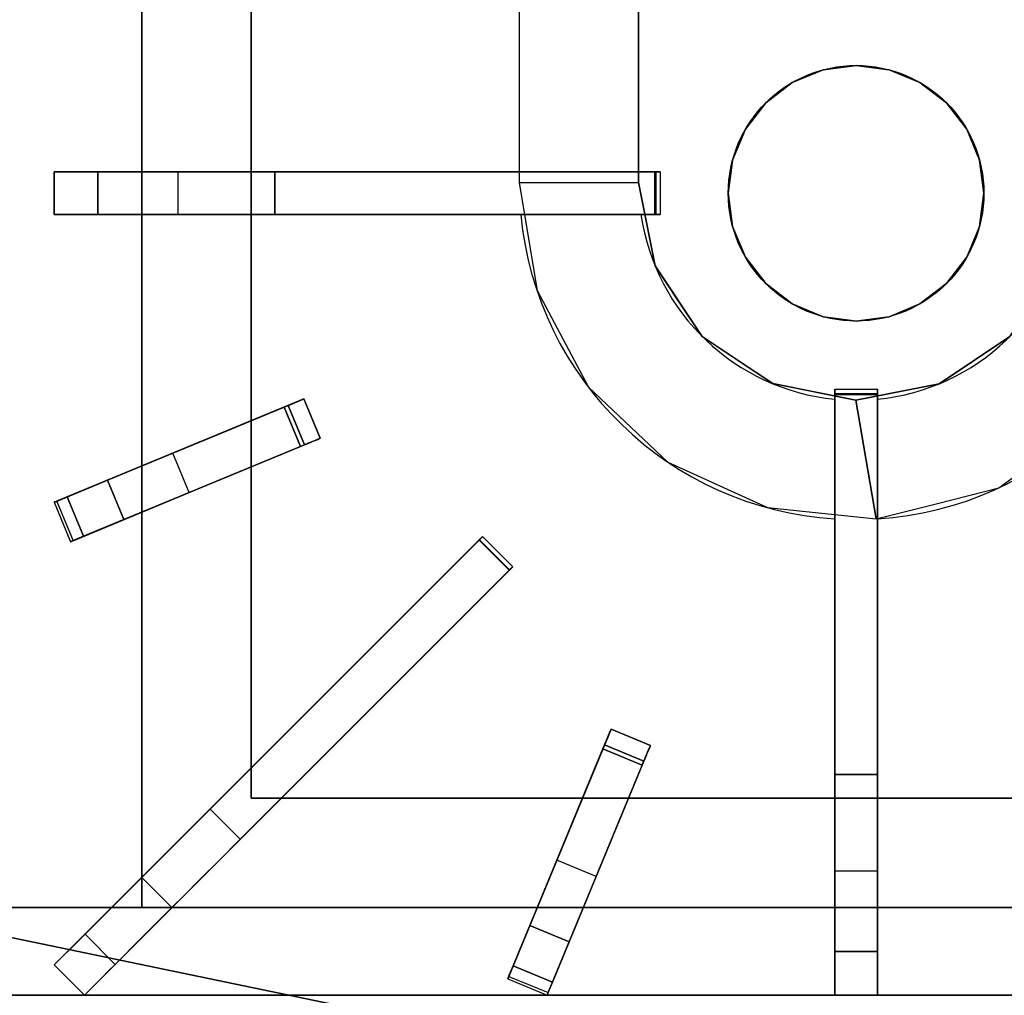
# Model space of a CAD drawing. Units: millimetres. Extents: x -17 to 1223, y -1306 to 1.
# Drawn here: x 804 to 1035, y -854 to -625 of the extents above; entities that cross this region are included whole.
import ezdxf

# ---------------------------------------------------------------- set-up
doc = ezdxf.new("R2010")
doc.units = ezdxf.units.MM
for name, color, linetype in [('IQ_200_3D', 1, 'Continuous'), ('IQ_204_2D', 7, 'Continuous'), ('IQ_204_3D', 7, 'Continuous'), ('IQ_BRONZE_3D', 40, 'Continuous')]:
    doc.layers.add(name, color=color, linetype=linetype)

msp = doc.modelspace()

# ---------------------------------------------------------------- linework, layer by layer
at = {"layer": 'IQ_200_3D'}
for points in [[(1200, -854, 198), (0, -854, 198), (0, -72, 198), (1200, -72, 198)], [(1200, -854, 660.66), (0, -854, 660.66), (0, -854, 198), (1200, -854, 198)]]:
    msp.add_3dface(points, dxfattribs=at)
at = {"layer": 'IQ_200_3D', "invisible_edges": 4}
msp.add_3dface([(0, -854, 660.66), (1200, -854, 660.66), (1200, -854.09, 661.42), (0, -854.09, 661.42)], dxfattribs=at)
at = {"layer": 'IQ_204_2D'}
for p, q in [((920.93, -492.85), (920.93, -660.79)), ((948.93, -660.79), (948.93, -537.35)), ((832.34, -660.79), (832.34, -601.75)), ((858, -612.38), (858, -660.79)), ((811.79, -670.79), (811.79, -660.79)), ((811.79, -660.79), (953.99, -660.79)), ((953.99, -660.79), (953.99, -670.79)), ((953.99, -670.79), (811.79, -670.79)), ((832.34, -729.82), (832.34, -670.79)), ((858, -670.79), (858, -719.19)), ((995, -854), (995, -711.8)), ((995, -711.8), (1005, -711.8)), ((1005, -711.8), (1005, -854)), ((870.37, -714.07), (811.79, -738.33)), ((874.2, -723.31), (870.37, -714.07)), ((815.62, -747.57), (874.2, -723.31)), ((858, -730.02), (858, -800.72)), ((811.79, -738.33), (815.62, -747.57)), ((832.34, -826.38), (832.34, -740.65)), ((912.34, -746.38), (811.79, -846.93)), ((919.41, -753.45), (912.34, -746.38)), ((818.86, -854), (919.41, -753.45)), ((942.49, -791.56), (918.22, -850.17)), ((951.73, -795.39), (942.49, -791.56)), ((927.45, -853.99), (951.73, -795.39)), ((865.06, -807.8), (935.76, -807.8)), ((946.59, -807.8), (995, -807.8)), ((1005, -807.8), (1053.41, -807.8)), ((925.14, -833.45), (839.41, -833.45)), ((995, -833.45), (935.96, -833.45)), ((1064.03, -833.45), (1005, -833.45)), ((811.79, -846.93), (818.86, -854)), ((918.22, -850.17), (927.45, -853.99)), ((1005, -854), (995, -854))]:
    msp.add_line(p, q, dxfattribs=at)
msp.add_circle((1000, -665.78), 30, dxfattribs=at)
for centre, radius, start, end in [((1000, -663.31), 79.07, 185.446, 266.3667), ((1000, -663.3), 51.07, 188.4491, 264.3541), ((1000, -663.32), 79.06, 273.626, 354.5555), ((1000, -663.3), 51.07, 275.6457, 351.5505)]:
    msp.add_arc(centre, radius, start, end, dxfattribs=at)
at = {"layer": 'IQ_204_3D'}
for points in [[(832.34, -477.58, 900), (832.34, -477.58, 880), (832.34, -833.45, 880), (832.34, -833.45, 900)], [(858, -807.8, 900), (858, -807.8, 880), (858, -492.85, 880), (858, -492.85, 900)], [(858, -492.85, 882), (858, -492.85, 880), (858, -807.8, 880), (858, -807.8, 882)], [(858, -492.85, 882), (858, -807.8, 882), (1142, -807.8, 882), (1142, -492.85, 882)], [(948.93, -663.25, 895), (948.93, -492.85, 895), (920.93, -492.85, 882), (920.93, -663.31, 882)], [(811.79, -670.79, 918.84), (811.79, -660.79, 918.84), (811.79, -660.79, 895), (811.79, -670.79, 895)], [(822, -660.79, 923.57), (822, -670.79, 923.57), (952.79, -670.79, 923.57), (952.79, -660.79, 923.57)], [(863.54, -670.79, 910.89), (863.54, -660.79, 910.89), (952.96, -660.79, 921.19), (952.96, -670.79, 921.19)], [(1005, -802.25, 910.89), (995, -802.25, 910.89), (995, -712.83, 921.19), (1005, -712.83, 921.19)], [(995, -843.79, 923.57), (1005, -843.79, 923.57), (1005, -712.99, 923.57), (995, -712.99, 923.57)], [(828.11, -742.4, 923.57), (870.51, -724.84, 923.57), (866.68, -715.6, 923.57), (824.29, -733.16, 923.57)], [(819.01, -839.71, 923.57), (826.08, -846.78, 923.57), (918.56, -754.29, 923.57), (911.49, -747.22, 923.57)], [(932.63, -841.5, 923.57), (950.19, -799.1, 923.57), (940.95, -795.28, 923.57), (923.39, -837.67, 923.57)], [(1142, -807.8, 900), (1142, -807.8, 880), (858, -807.8, 880), (858, -807.8, 900)], [(858, -807.8, 882), (858, -807.8, 880), (1142, -807.8, 880), (1142, -807.8, 882)], [(832.34, -833.45, 900), (832.34, -833.45, 880), (1167.66, -833.45, 880), (1167.66, -833.45, 900)], [(928.72, -850.94, 918.81), (932.63, -841.5, 923.57), (923.39, -837.67, 923.57), (919.48, -847.11, 918.81)], [(818.86, -854, 918.84), (811.79, -846.93, 918.84), (811.79, -846.93, 895), (818.86, -854, 895)], [(1005, -854, 918.84), (995, -854, 918.84), (995, -854, 895), (1005, -854, 895)]]:
    msp.add_3dface(points, dxfattribs=at)
for points, invisible_edges in [([(858, -807.8, 900), (858, -492.85, 900), (832.34, -477.58, 900), (832.34, -833.45, 900)], 10), ([(1051.07, -492.85, 895), (948.93, -492.85, 895), (948.93, -663.25, 895), (1051.07, -663.3, 895)], 4), ([(811.79, -670.79, 918.84), (814.67, -670.79, 919.16), (814.67, -660.79, 919.16), (811.79, -660.79, 918.84)], 2), ([(840.85, -660.79, 895), (811.79, -660.79, 895), (817.42, -660.79, 920.08), (819.9, -660.79, 921.58)], 10), ([(817.42, -660.79, 920.08), (811.79, -660.79, 895), (814.67, -660.79, 919.16)], 3), ([(811.79, -660.79, 895), (811.79, -660.79, 918.84), (814.67, -660.79, 919.16)], 12), ([(817.42, -660.79, 920.08), (814.67, -660.79, 919.16), (814.67, -670.79, 919.16), (817.42, -670.79, 920.08)], 10), ([(817.42, -670.79, 920.08), (819.9, -670.79, 921.58), (819.9, -660.79, 921.58), (817.42, -660.79, 920.08)], 10), ([(819.9, -670.79, 921.58), (822, -670.79, 923.57), (822, -660.79, 923.57), (819.9, -660.79, 921.58)], 8), ([(844.8, -660.79, 901.04), (840.85, -660.79, 895), (819.9, -660.79, 921.58), (822, -660.79, 923.57)], 10), ([(822, -660.79, 923.57), (856.52, -660.79, 909.25), (850.13, -660.79, 905.89)], 13), ([(863.54, -660.79, 910.89), (856.52, -660.79, 909.25), (822, -660.79, 923.57)], 14), ([(850.13, -660.79, 905.89), (844.8, -660.79, 901.04), (822, -660.79, 923.57)], 14), ([(863.54, -660.79, 910.89), (822, -660.79, 923.57), (952.79, -660.79, 923.57)], 13), ([(844.8, -670.79, 901.04), (840.85, -670.79, 895), (840.85, -660.79, 895), (844.8, -660.79, 901.04)], 8), ([(850.13, -670.79, 905.89), (844.8, -670.79, 901.04), (844.8, -660.79, 901.04), (850.13, -660.79, 905.89)], 10), ([(850.13, -660.79, 905.89), (856.52, -660.79, 909.25), (856.52, -670.79, 909.25), (850.13, -670.79, 905.89)], 10), ([(863.54, -670.79, 910.89), (856.52, -670.79, 909.25), (856.52, -660.79, 909.25), (863.54, -660.79, 910.89)], 2), ([(952.79, -660.79, 923.57), (953.25, -660.79, 921.27), (952.96, -660.79, 921.19), (863.54, -660.79, 910.89)], 9), ([(952.79, -670.79, 923.57), (953.09, -670.79, 923.54), (953.09, -660.79, 923.54), (952.79, -660.79, 923.57)], 2), ([(953.09, -660.79, 923.54), (953.51, -660.79, 921.42), (953.25, -660.79, 921.27), (952.79, -660.79, 923.57)], 5), ([(952.96, -660.79, 921.19), (953.25, -660.79, 921.27), (953.25, -670.79, 921.27), (952.96, -670.79, 921.19)], 2), ([(953.37, -660.79, 923.43), (953.09, -660.79, 923.54), (953.09, -670.79, 923.54), (953.37, -670.79, 923.43)], 10), ([(953.51, -660.79, 921.42), (953.09, -660.79, 923.54), (953.37, -660.79, 923.43)], 13), ([(953.25, -660.79, 921.27), (953.51, -660.79, 921.42), (953.51, -670.79, 921.42), (953.25, -670.79, 921.27)], 10), ([(953.61, -660.79, 923.25), (953.37, -660.79, 923.43), (953.37, -670.79, 923.43), (953.61, -670.79, 923.25)], 10), ([(953.72, -660.79, 921.62), (953.51, -660.79, 921.42), (953.37, -660.79, 923.43), (953.61, -660.79, 923.25)], 10), ([(953.51, -660.79, 921.42), (953.72, -660.79, 921.62), (953.72, -670.79, 921.62), (953.51, -670.79, 921.42)], 10), ([(953.8, -660.79, 923.02), (953.61, -660.79, 923.25), (953.61, -670.79, 923.25), (953.8, -670.79, 923.02)], 10), ([(953.88, -660.79, 921.88), (953.72, -660.79, 921.62), (953.61, -660.79, 923.25), (953.8, -660.79, 923.02)], 10), ([(953.72, -660.79, 921.62), (953.88, -660.79, 921.88), (953.88, -670.79, 921.88), (953.72, -670.79, 921.62)], 10), ([(953.93, -660.79, 922.75), (953.8, -660.79, 923.02), (953.8, -670.79, 923.02), (953.93, -670.79, 922.75)], 10), ([(953.97, -660.79, 922.16), (953.88, -660.79, 921.88), (953.8, -660.79, 923.02), (953.93, -660.79, 922.75)], 10), ([(953.88, -660.79, 921.88), (953.97, -660.79, 922.16), (953.97, -670.79, 922.16), (953.88, -670.79, 921.88)], 10), ([(953.99, -660.79, 922.46), (953.93, -660.79, 922.75), (953.93, -670.79, 922.75), (953.99, -670.79, 922.46)], 10), ([(953.97, -660.79, 922.16), (953.93, -660.79, 922.75), (953.99, -660.79, 922.46)], 1), ([(953.99, -670.79, 922.46), (953.97, -670.79, 922.16), (953.97, -660.79, 922.16), (953.99, -660.79, 922.46)], 10), ([(950.86, -673.03, 895), (948.93, -663.25, 895), (920.93, -663.31, 882)], 12), ([(920.93, -663.31, 882), (925.1, -688.63, 882), (950.86, -673.03, 895)], 14), ([(1047.18, -682.85, 895), (1051.07, -663.3, 895), (948.93, -663.25, 895), (952.8, -682.8, 895)], 10), ([(811.79, -670.79, 895), (840.85, -670.79, 895), (817.42, -670.79, 920.08), (814.67, -670.79, 919.16)], 10), ([(811.79, -670.79, 918.84), (811.79, -670.79, 895), (814.67, -670.79, 919.16)], 2), ([(840.85, -670.79, 895), (844.8, -670.79, 901.04), (819.9, -670.79, 921.58), (817.42, -670.79, 920.08)], 10), ([(844.8, -670.79, 901.04), (850.13, -670.79, 905.89), (822, -670.79, 923.57), (819.9, -670.79, 921.58)], 10), ([(856.52, -670.79, 909.25), (863.54, -670.79, 910.89), (822, -670.79, 923.57)], 14), ([(863.54, -670.79, 910.89), (952.96, -670.79, 921.19), (952.79, -670.79, 923.57), (822, -670.79, 923.57)], 10), ([(822, -670.79, 923.57), (850.13, -670.79, 905.89), (856.52, -670.79, 909.25)], 13), ([(953.09, -670.79, 923.54), (952.79, -670.79, 923.57), (953.25, -670.79, 921.27), (953.51, -670.79, 921.42)], 10), ([(953.25, -670.79, 921.27), (952.79, -670.79, 923.57), (952.96, -670.79, 921.19)], 3), ([(953.51, -670.79, 921.42), (953.72, -670.79, 921.62), (953.37, -670.79, 923.43), (953.09, -670.79, 923.54)], 10), ([(953.72, -670.79, 921.62), (953.88, -670.79, 921.88), (953.61, -670.79, 923.25), (953.37, -670.79, 923.43)], 10), ([(953.8, -670.79, 923.02), (953.61, -670.79, 923.25), (953.88, -670.79, 921.88)], 14), ([(953.8, -670.79, 923.02), (953.88, -670.79, 921.88), (953.97, -670.79, 922.16), (953.93, -670.79, 922.75)], 5), ([(953.97, -670.79, 922.16), (953.99, -670.79, 922.46), (953.93, -670.79, 922.75)], 12), ([(925.1, -688.63, 882), (952.8, -682.8, 895), (950.86, -673.03, 895)], 13), ([(925.1, -688.63, 882), (937.16, -711.29, 882), (952.8, -682.8, 895)], 14), ([(958.33, -691.1, 895), (952.8, -682.8, 895), (937.16, -711.29, 882)], 14), ([(952.8, -682.8, 895), (963.86, -699.39, 895), (980.43, -710.47, 895), (999.97, -714.37, 895)], 8), ([(1019.52, -710.49, 895), (1036.1, -699.43, 895), (1047.18, -682.85, 895), (952.8, -682.8, 895)], 12), ([(1019.52, -710.49, 895), (952.8, -682.8, 895), (999.97, -714.37, 895)], 3), ([(937.16, -711.29, 882), (963.86, -699.39, 895), (958.33, -691.1, 895)], 13), ([(955.84, -728.89, 882), (963.86, -699.39, 895), (937.16, -711.29, 882)], 3), ([(972.14, -704.93, 895), (963.86, -699.39, 895), (955.84, -728.89, 882)], 14), ([(1045.52, -726.23, 882), (1036.1, -699.43, 895), (1027.81, -704.96, 895)], 13), ([(955.84, -728.89, 882), (980.43, -710.47, 895), (972.14, -704.93, 895)], 13), ([(1027.81, -704.96, 895), (1019.52, -710.49, 895), (1033.49, -734.94, 882)], 14), ([(1027.81, -704.96, 895), (1033.49, -734.94, 882), (1045.52, -726.23, 882)], 13), ([(980.43, -710.47, 895), (955.84, -728.89, 882), (979.18, -739.58, 882)], 13), ([(990.2, -712.42, 895), (980.43, -710.47, 895), (979.18, -739.58, 882)], 14), ([(1005, -711.8, 922.46), (1005, -711.82, 922.16), (995, -711.82, 922.16), (995, -711.8, 922.46)], 10), ([(995, -711.8, 922.46), (995, -711.86, 922.75), (1005, -711.86, 922.75), (1005, -711.8, 922.46)], 10), ([(995, -711.82, 922.16), (995, -711.86, 922.75), (995, -711.8, 922.46)], 1), ([(995, -711.91, 921.88), (995, -711.82, 922.16), (1005, -711.82, 922.16), (1005, -711.91, 921.88)], 10), ([(995, -711.82, 922.16), (995, -711.91, 921.88), (995, -711.99, 923.02), (995, -711.86, 922.75)], 10), ([(995, -711.86, 922.75), (995, -711.99, 923.02), (1005, -711.99, 923.02), (1005, -711.86, 922.75)], 10), ([(1005, -711.82, 922.16), (1005, -711.8, 922.46), (1005, -711.86, 922.75)], 12), ([(1005, -711.99, 923.02), (1005, -711.91, 921.88), (1005, -711.82, 922.16), (1005, -711.86, 922.75)], 5), ([(1019.52, -710.49, 895), (1007.96, -712.79, 895), (1019.1, -738.59, 882)], 14), ([(1019.52, -710.49, 895), (1019.1, -738.59, 882), (1033.49, -734.94, 882)], 13), ([(866.68, -715.6, 923.57), (867.6, -715.22, 923.45), (870.37, -714.07, 919.86)], 14), ([(870.22, -714.13, 916.56), (866.68, -715.6, 923.57), (870.37, -714.07, 919.86)], 3), ([(869.36, -714.49, 913.4), (866.68, -715.6, 923.57), (870.22, -714.13, 916.56)], 3), ([(870.37, -714.07, 919.86), (867.6, -715.22, 923.45), (868.45, -714.86, 923.09)], 13), ([(869.2, -714.55, 922.5), (870.37, -714.07, 919.86), (868.45, -714.86, 923.09)], 3), ([(869.2, -714.55, 922.5), (869.79, -714.31, 921.74), (870.37, -714.07, 919.86)], 14), ([(869.36, -714.49, 913.4), (870.22, -714.13, 916.56), (874.05, -723.37, 916.56), (873.19, -723.73, 913.4)], 10), ([(870.19, -714.14, 920.84), (870.37, -714.07, 919.86), (869.79, -714.31, 921.74)], 2), ([(873.62, -723.55, 921.74), (870.19, -714.14, 920.84), (869.79, -714.31, 921.74)], 13), ([(870.37, -714.07, 919.86), (870.19, -714.14, 920.84), (874.02, -723.38, 920.84), (874.2, -723.31, 919.86)], 2), ([(873.62, -723.55, 921.74), (874.02, -723.38, 920.84), (870.19, -714.14, 920.84)], 14), ([(874.2, -723.31, 919.86), (874.05, -723.37, 916.56), (870.22, -714.13, 916.56), (870.37, -714.07, 919.86)], 2), ([(1004.71, -742.24, 882), (990.2, -712.42, 895), (979.18, -739.58, 882)], 3), ([(990.2, -712.42, 895), (1004.71, -742.24, 882), (999.97, -714.37, 895)], 1), ([(995, -712.06, 921.62), (995, -711.91, 921.88), (1005, -711.91, 921.88), (1005, -712.06, 921.62)], 10), ([(995, -711.91, 921.88), (995, -712.06, 921.62), (995, -712.18, 923.25), (995, -711.99, 923.02)], 10), ([(995, -711.99, 923.02), (995, -712.18, 923.25), (1005, -712.18, 923.25), (1005, -711.99, 923.02)], 10), ([(995, -712.28, 921.42), (995, -712.06, 921.62), (1005, -712.06, 921.62), (1005, -712.28, 921.42)], 10), ([(995, -712.06, 921.62), (995, -712.28, 921.42), (995, -712.42, 923.43), (995, -712.18, 923.25)], 10), ([(995, -712.18, 923.25), (995, -712.42, 923.43), (1005, -712.42, 923.43), (1005, -712.18, 923.25)], 10), ([(995, -712.54, 921.27), (995, -712.28, 921.42), (1005, -712.28, 921.42), (1005, -712.54, 921.27)], 10), ([(995, -712.7, 923.54), (995, -712.28, 921.42), (995, -712.54, 921.27), (995, -712.99, 923.57)], 5), ([(995, -712.28, 921.42), (995, -712.7, 923.54), (995, -712.42, 923.43)], 13), ([(995, -712.42, 923.43), (995, -712.7, 923.54), (1005, -712.7, 923.54), (1005, -712.42, 923.43)], 10), ([(995, -712.83, 921.19), (995, -712.54, 921.27), (1005, -712.54, 921.27), (1005, -712.83, 921.19)], 2), ([(995, -712.99, 923.57), (995, -712.54, 921.27), (995, -712.83, 921.19), (995, -802.25, 910.89)], 9), ([(1005, -712.99, 923.57), (1005, -712.7, 923.54), (995, -712.7, 923.54), (995, -712.99, 923.57)], 2), ([(995, -802.25, 910.89), (995, -843.79, 923.57), (995, -712.99, 923.57)], 13), ([(1004.71, -742.24, 882), (1007.96, -712.79, 895), (999.97, -714.37, 895)], 1), ([(1007.96, -712.79, 895), (1004.71, -742.24, 882), (1019.1, -738.59, 882)], 13), ([(1005, -712.06, 921.62), (1005, -711.91, 921.88), (1005, -712.18, 923.25), (1005, -712.42, 923.43)], 10), ([(1005, -711.99, 923.02), (1005, -712.18, 923.25), (1005, -711.91, 921.88)], 14), ([(1005, -712.28, 921.42), (1005, -712.06, 921.62), (1005, -712.42, 923.43), (1005, -712.7, 923.54)], 10), ([(1005, -712.7, 923.54), (1005, -712.99, 923.57), (1005, -712.54, 921.27), (1005, -712.28, 921.42)], 10), ([(1005, -712.54, 921.27), (1005, -712.99, 923.57), (1005, -712.83, 921.19)], 3), ([(1005, -802.25, 910.89), (1005, -712.83, 921.19), (1005, -712.99, 923.57), (1005, -843.79, 923.57)], 10), ([(824.29, -733.16, 923.57), (866.68, -715.6, 923.57), (852.13, -721.63, 902.88)], 14), ([(865.73, -715.99, 908.16), (852.13, -721.63, 902.88), (866.68, -715.6, 923.57)], 14), ([(865.73, -715.99, 908.16), (869.55, -725.23, 908.16), (852.13, -721.63, 902.88)], 2), ([(865.73, -715.99, 908.16), (867.83, -715.12, 910.55), (871.66, -724.36, 910.55)], 14), ([(865.73, -715.99, 908.16), (866.68, -715.6, 923.57), (867.83, -715.12, 910.55)], 3), ([(865.73, -715.99, 908.16), (871.66, -724.36, 910.55), (869.55, -725.23, 908.16)], 1), ([(869.36, -714.49, 913.4), (867.83, -715.12, 910.55), (866.68, -715.6, 923.57)], 14), ([(866.68, -715.6, 923.57), (870.51, -724.84, 923.57), (867.6, -715.22, 923.45)], 2), ([(871.42, -724.46, 923.45), (868.45, -714.86, 923.09), (867.6, -715.22, 923.45)], 13), ([(870.51, -724.84, 923.57), (871.42, -724.46, 923.45), (867.6, -715.22, 923.45)], 14), ([(867.83, -715.12, 910.55), (869.36, -714.49, 913.4), (873.19, -723.73, 913.4)], 14), ([(871.66, -724.36, 910.55), (867.83, -715.12, 910.55), (873.19, -723.73, 913.4)], 3), ([(872.28, -724.1, 923.09), (869.2, -714.55, 922.5), (868.45, -714.86, 923.09)], 13), ([(872.28, -724.1, 923.09), (868.45, -714.86, 923.09), (871.42, -724.46, 923.45)], 3), ([(873.03, -723.79, 922.5), (873.62, -723.55, 921.74), (869.79, -714.31, 921.74), (869.2, -714.55, 922.5)], 10), ([(869.2, -714.55, 922.5), (872.28, -724.1, 923.09), (873.03, -723.79, 922.5)], 13), ([(852.13, -721.63, 902.88), (839.65, -726.8, 895), (824.29, -733.16, 923.57)], 14), ([(852.13, -721.63, 902.88), (855.95, -730.87, 902.88), (839.65, -726.8, 895)], 3), ([(855.95, -730.87, 902.88), (852.13, -721.63, 902.88), (869.55, -725.23, 908.16)], 3), ([(874.2, -723.31, 919.86), (871.42, -724.46, 923.45), (870.51, -724.84, 923.57)], 13), ([(874.05, -723.37, 916.56), (874.2, -723.31, 919.86), (870.51, -724.84, 923.57)], 14), ([(873.19, -723.73, 913.4), (874.05, -723.37, 916.56), (870.51, -724.84, 923.57)], 14), ([(874.2, -723.31, 919.86), (872.28, -724.1, 923.09), (871.42, -724.46, 923.45)], 13), ([(874.2, -723.31, 919.86), (873.03, -723.79, 922.5), (872.28, -724.1, 923.09)], 13), ([(873.62, -723.55, 921.74), (873.03, -723.79, 922.5), (874.2, -723.31, 919.86)], 14), ([(874.2, -723.31, 919.86), (874.02, -723.38, 920.84), (873.62, -723.55, 921.74)], 12), ([(828.11, -742.4, 923.57), (855.95, -730.87, 902.88), (870.51, -724.84, 923.57)], 3), ([(855.95, -730.87, 902.88), (869.55, -725.23, 908.16), (870.51, -724.84, 923.57)], 14), ([(870.51, -724.84, 923.57), (869.55, -725.23, 908.16), (871.66, -724.36, 910.55)], 13), ([(871.66, -724.36, 910.55), (873.19, -723.73, 913.4), (870.51, -724.84, 923.57)], 14), ([(811.79, -738.33, 903.06), (812.63, -737.99, 911.09), (839.65, -726.8, 895)], 14), ([(839.65, -726.8, 895), (812.36, -738.1, 895), (811.79, -738.33, 903.06)], 12), ([(812.63, -737.99, 911.09), (824.29, -733.16, 923.57), (839.65, -726.8, 895)], 15), ([(839.65, -726.8, 895), (855.95, -730.87, 902.88), (843.47, -736.03, 895)], 1), ([(855.95, -730.87, 902.88), (828.11, -742.4, 923.57), (843.47, -736.03, 895)], 3), ([(824.29, -733.16, 923.57), (812.63, -737.99, 911.09), (814.85, -737.07, 918.81)], 1), ([(824.29, -733.16, 923.57), (814.85, -737.07, 918.81), (818.68, -746.31, 918.81)], 12), ([(818.68, -746.31, 918.81), (828.11, -742.4, 923.57), (824.29, -733.16, 923.57)], 12), ([(814.85, -737.07, 918.81), (812.63, -737.99, 911.09), (816.46, -747.22, 911.09)], 14), ([(816.46, -747.22, 911.09), (818.68, -746.31, 918.81), (814.85, -737.07, 918.81)], 12), ([(816.19, -747.34, 895), (843.47, -736.03, 895), (815.62, -747.57, 903.06)], 2), ([(816.46, -747.22, 911.09), (815.62, -747.57, 903.06), (843.47, -736.03, 895)], 14), ([(828.11, -742.4, 923.57), (816.46, -747.22, 911.09), (843.47, -736.03, 895)], 15), ([(811.79, -738.33, 903.06), (815.62, -747.57, 903.06), (812.63, -737.99, 911.09)], 3), ([(811.79, -738.33, 903.06), (812.36, -738.1, 895), (816.19, -747.34, 895)], 12), ([(816.19, -747.34, 895), (815.62, -747.57, 903.06), (811.79, -738.33, 903.06)], 14), ([(812.63, -737.99, 911.09), (815.62, -747.57, 903.06), (816.46, -747.22, 911.09)], 13), ([(818.68, -746.31, 918.81), (816.46, -747.22, 911.09), (828.11, -742.4, 923.57)], 2), ([(912.15, -746.56, 921.62), (912.07, -746.65, 923.25), (912.26, -746.45, 921.88)], 3), ([(912.07, -746.65, 923.25), (912.21, -746.51, 923.02), (912.26, -746.45, 921.88)], 14), ([(912.21, -746.51, 923.02), (912.07, -746.65, 923.25), (919.14, -753.72, 923.25)], 14), ([(919.33, -753.52, 921.88), (912.15, -746.56, 921.62), (912.26, -746.45, 921.88)], 13), ([(912.21, -746.51, 923.02), (912.33, -746.39, 922.16), (912.26, -746.45, 921.88)], 13), ([(912.33, -746.39, 922.16), (912.21, -746.51, 923.02), (912.3, -746.42, 922.75)], 13), ([(912.3, -746.42, 922.75), (912.21, -746.51, 923.02), (919.28, -753.58, 923.02), (919.37, -753.49, 922.75)], 10), ([(912.21, -746.51, 923.02), (919.14, -753.72, 923.25), (919.28, -753.58, 923.02)], 13), ([(912.33, -746.39, 922.16), (919.4, -753.46, 922.16), (912.26, -746.45, 921.88)], 3), ([(919.4, -753.46, 922.16), (919.33, -753.52, 921.88), (912.26, -746.45, 921.88)], 14), ([(912.34, -746.38, 922.46), (912.3, -746.42, 922.75), (919.37, -753.49, 922.75), (919.41, -753.45, 922.46)], 10), ([(912.33, -746.39, 922.16), (912.3, -746.42, 922.75), (912.34, -746.38, 922.46)], 1), ([(912.33, -746.39, 922.16), (912.34, -746.38, 922.46), (919.41, -753.45, 922.46)], 14), ([(919.41, -753.45, 922.46), (919.4, -753.46, 922.16), (912.33, -746.39, 922.16)], 14), ([(848.38, -810.33, 910.89), (819.01, -839.71, 923.57), (911.49, -747.22, 923.57)], 13), ([(855.45, -817.4, 910.89), (848.38, -810.33, 910.89), (911.61, -747.1, 921.19)], 12), ([(911.49, -747.22, 923.57), (911.61, -747.1, 921.19), (848.38, -810.33, 910.89)], 13), ([(911.61, -747.1, 921.19), (918.68, -754.18, 921.19), (855.45, -817.4, 910.89)], 12), ([(911.49, -747.22, 923.57), (911.7, -747.01, 923.54), (911.82, -746.9, 921.27)], 14), ([(911.82, -746.9, 921.27), (911.61, -747.1, 921.19), (911.49, -747.22, 923.57)], 14), ([(911.49, -747.22, 923.57), (918.56, -754.29, 923.57), (911.7, -747.01, 923.54)], 2), ([(918.89, -753.97, 921.27), (911.61, -747.1, 921.19), (911.82, -746.9, 921.27)], 13), ([(918.89, -753.97, 921.27), (918.68, -754.18, 921.19), (911.61, -747.1, 921.19)], 12), ([(911.7, -747.01, 923.54), (912, -746.72, 921.42), (911.82, -746.9, 921.27)], 13), ([(912, -746.72, 921.42), (911.7, -747.01, 923.54), (911.9, -746.82, 923.43)], 13), ([(911.9, -746.82, 923.43), (911.7, -747.01, 923.54), (918.77, -754.08, 923.54), (918.97, -753.89, 923.43)], 10), ([(918.56, -754.29, 923.57), (918.77, -754.08, 923.54), (911.7, -747.01, 923.54)], 14), ([(912, -746.72, 921.42), (919.07, -753.79, 921.42), (911.82, -746.9, 921.27)], 3), ([(911.82, -746.9, 921.27), (919.07, -753.79, 921.42), (918.89, -753.97, 921.27)], 13), ([(912.15, -746.56, 921.62), (912, -746.72, 921.42), (911.9, -746.82, 923.43)], 14), ([(912.15, -746.56, 921.62), (911.9, -746.82, 923.43), (912.07, -746.65, 923.25)], 13), ([(918.97, -753.89, 923.43), (912.07, -746.65, 923.25), (911.9, -746.82, 923.43)], 13), ([(912.15, -746.56, 921.62), (919.22, -753.64, 921.62), (912, -746.72, 921.42)], 3), ([(919.22, -753.64, 921.62), (919.07, -753.79, 921.42), (912, -746.72, 921.42)], 14), ([(918.97, -753.89, 923.43), (919.14, -753.72, 923.25), (912.07, -746.65, 923.25)], 14), ([(919.22, -753.64, 921.62), (912.15, -746.56, 921.62), (919.33, -753.52, 921.88)], 3), ([(919.37, -753.49, 922.75), (919.28, -753.58, 923.02), (919.4, -753.46, 922.16), (919.41, -753.45, 922.46)], 2), ([(919.28, -753.58, 923.02), (919.33, -753.52, 921.88), (919.4, -753.46, 922.16)], 13), ([(855.45, -817.4, 910.89), (918.56, -754.29, 923.57), (826.08, -846.78, 923.57)], 13), ([(855.45, -817.4, 910.89), (918.68, -754.18, 921.19), (918.56, -754.29, 923.57)], 14), ([(918.89, -753.97, 921.27), (918.77, -754.08, 923.54), (918.56, -754.29, 923.57), (918.68, -754.18, 921.19)], 5), ([(918.77, -754.08, 923.54), (918.89, -753.97, 921.27), (919.07, -753.79, 921.42), (918.97, -753.89, 923.43)], 5), ([(919.07, -753.79, 921.42), (919.22, -753.64, 921.62), (918.97, -753.89, 923.43)], 14), ([(919.22, -753.64, 921.62), (919.14, -753.72, 923.25), (918.97, -753.89, 923.43)], 13), ([(919.14, -753.72, 923.25), (919.22, -753.64, 921.62), (919.33, -753.52, 921.88)], 13), ([(919.28, -753.58, 923.02), (919.14, -753.72, 923.25), (919.33, -753.52, 921.88)], 14), ([(940.95, -795.28, 923.57), (941.33, -794.36, 923.45), (942.48, -791.59, 919.86)], 14), ([(942.42, -791.74, 916.56), (940.95, -795.28, 923.57), (942.48, -791.59, 919.86)], 3), ([(942.06, -792.6, 913.4), (940.95, -795.28, 923.57), (942.42, -791.74, 916.56)], 3), ([(942.06, -792.6, 913.4), (941.43, -794.13, 910.55), (940.95, -795.28, 923.57)], 14), ([(942.48, -791.59, 919.86), (941.33, -794.36, 923.45), (941.69, -793.51, 923.09)], 13), ([(951.3, -796.43, 913.4), (950.67, -797.95, 910.55), (941.43, -794.13, 910.55), (942.06, -792.6, 913.4)], 10), ([(941.99, -792.76, 922.5), (942.48, -791.59, 919.86), (941.69, -793.51, 923.09)], 3), ([(950.92, -797.33, 923.09), (941.99, -792.76, 922.5), (941.69, -793.51, 923.09)], 13), ([(941.99, -792.76, 922.5), (942.24, -792.17, 921.74), (942.48, -791.59, 919.86)], 14), ([(942.24, -792.17, 921.74), (941.99, -792.76, 922.5), (951.23, -796.59, 922.5)], 14), ([(941.99, -792.76, 922.5), (950.92, -797.33, 923.09), (951.23, -796.59, 922.5)], 13), ([(942.06, -792.6, 913.4), (942.42, -791.74, 916.56), (951.66, -795.57, 916.56), (951.3, -796.43, 913.4)], 10), ([(942.4, -791.77, 920.84), (942.48, -791.59, 919.86), (942.24, -792.17, 921.74)], 2), ([(951.48, -796, 921.74), (942.4, -791.77, 920.84), (942.24, -792.17, 921.74)], 13), ([(951.23, -796.59, 922.5), (951.48, -796, 921.74), (942.24, -792.17, 921.74)], 14), ([(942.48, -791.59, 919.86), (942.4, -791.77, 920.84), (951.64, -795.6, 920.84), (951.72, -795.42, 919.86)], 2), ([(951.48, -796, 921.74), (951.64, -795.6, 920.84), (942.4, -791.77, 920.84)], 14), ([(951.72, -795.42, 919.86), (951.66, -795.57, 916.56), (942.42, -791.74, 916.56), (942.48, -791.59, 919.86)], 2), ([(940.56, -796.23, 908.16), (941.43, -794.13, 910.55), (950.67, -797.95, 910.55)], 14), ([(940.56, -796.23, 908.16), (940.95, -795.28, 923.57), (941.43, -794.13, 910.55)], 3), ([(940.95, -795.28, 923.57), (950.19, -799.1, 923.57), (941.33, -794.36, 923.45)], 2), ([(941.69, -793.51, 923.09), (941.33, -794.36, 923.45), (950.57, -798.19, 923.45), (950.92, -797.33, 923.09)], 10), ([(950.19, -799.1, 923.57), (950.57, -798.19, 923.45), (941.33, -794.36, 923.45)], 14), ([(923.39, -837.67, 923.57), (940.95, -795.28, 923.57), (934.92, -809.83, 902.88)], 14), ([(940.56, -796.23, 908.16), (934.92, -809.83, 902.88), (940.95, -795.28, 923.57)], 14), ([(940.56, -796.23, 908.16), (949.79, -800.06, 908.16), (934.92, -809.83, 902.88)], 2), ([(940.56, -796.23, 908.16), (950.67, -797.95, 910.55), (949.79, -800.06, 908.16)], 1), ([(951.72, -795.42, 919.86), (950.57, -798.19, 923.45), (950.19, -799.1, 923.57)], 13), ([(951.66, -795.57, 916.56), (951.72, -795.42, 919.86), (950.19, -799.1, 923.57)], 14), ([(951.3, -796.43, 913.4), (951.66, -795.57, 916.56), (950.19, -799.1, 923.57)], 14), ([(950.67, -797.95, 910.55), (951.3, -796.43, 913.4), (950.19, -799.1, 923.57)], 14), ([(951.72, -795.42, 919.86), (950.92, -797.33, 923.09), (950.57, -798.19, 923.45)], 13), ([(951.72, -795.42, 919.86), (951.23, -796.59, 922.5), (950.92, -797.33, 923.09)], 13), ([(951.48, -796, 921.74), (951.23, -796.59, 922.5), (951.72, -795.42, 919.86)], 14), ([(951.72, -795.42, 919.86), (951.64, -795.6, 920.84), (951.48, -796, 921.74)], 12), ([(932.63, -841.5, 923.57), (944.16, -813.66, 902.88), (950.19, -799.1, 923.57)], 3), ([(944.16, -813.66, 902.88), (949.79, -800.06, 908.16), (950.19, -799.1, 923.57)], 14), ([(950.19, -799.1, 923.57), (949.79, -800.06, 908.16), (950.67, -797.95, 910.55)], 13), ([(944.16, -813.66, 902.88), (934.92, -809.83, 902.88), (949.79, -800.06, 908.16)], 3), ([(1005, -802.25, 910.89), (1005, -809.27, 909.25), (995, -809.27, 909.25), (995, -802.25, 910.89)], 2), ([(995, -802.25, 910.89), (995, -809.27, 909.25), (995, -843.79, 923.57)], 14), ([(1005, -809.27, 909.25), (1005, -802.25, 910.89), (1005, -843.79, 923.57)], 14), ([(1142, -807.8, 900), (858, -807.8, 900), (832.34, -833.45, 900), (1167.66, -833.45, 900)], 10), ([(848.38, -810.33, 910.89), (843.42, -815.3, 909.25), (819.01, -839.71, 923.57)], 14), ([(848.38, -810.33, 910.89), (855.45, -817.4, 910.89), (843.42, -815.3, 909.25)], 2), ([(934.92, -809.83, 902.88), (929.75, -822.31, 895), (923.39, -837.67, 923.57)], 14), ([(944.16, -813.66, 902.88), (938.99, -826.14, 895), (929.75, -822.31, 895), (934.92, -809.83, 902.88)], 8), ([(995, -815.66, 905.89), (995, -809.27, 909.25), (1005, -809.27, 909.25), (1005, -815.66, 905.89)], 10), ([(995, -843.79, 923.57), (995, -809.27, 909.25), (995, -815.66, 905.89)], 13), ([(1005, -843.79, 923.57), (1005, -815.66, 905.89), (1005, -809.27, 909.25)], 13), ([(819.01, -839.71, 923.57), (843.42, -815.3, 909.25), (838.9, -819.82, 905.89)], 13), ([(838.9, -819.82, 905.89), (843.42, -815.3, 909.25), (850.49, -822.37, 909.25)], 14), ([(843.42, -815.3, 909.25), (855.45, -817.4, 910.89), (850.49, -822.37, 909.25)], 13), ([(944.16, -813.66, 902.88), (932.63, -841.5, 923.57), (938.99, -826.14, 895)], 3), ([(1005, -815.66, 905.89), (1005, -820.99, 901.04), (995, -820.99, 901.04), (995, -815.66, 905.89)], 10), ([(995, -815.66, 905.89), (995, -820.99, 901.04), (995, -843.79, 923.57)], 14), ([(1005, -820.99, 901.04), (1005, -815.66, 905.89), (1005, -843.79, 923.57), (1005, -845.89, 921.58)], 10), ([(850.49, -822.37, 909.25), (855.45, -817.4, 910.89), (826.08, -846.78, 923.57)], 14), ([(838.9, -819.82, 905.89), (835.13, -823.59, 901.04), (819.01, -839.71, 923.57)], 14), ([(838.9, -819.82, 905.89), (845.97, -826.89, 905.89), (835.13, -823.59, 901.04)], 3), ([(845.97, -826.89, 905.89), (838.9, -819.82, 905.89), (850.49, -822.37, 909.25)], 3), ([(826.08, -846.78, 923.57), (845.97, -826.89, 905.89), (850.49, -822.37, 909.25)], 13), ([(918.22, -850.17, 903.06), (918.56, -849.33, 911.09), (929.75, -822.31, 895)], 14), ([(929.75, -822.31, 895), (918.45, -849.6, 895), (918.22, -850.17, 903.06)], 12), ([(918.56, -849.33, 911.09), (923.39, -837.67, 923.57), (929.75, -822.31, 895)], 15), ([(1005, -820.99, 901.04), (1005, -824.93, 895), (995, -824.93, 895), (995, -820.99, 901.04)], 8), ([(995, -820.99, 901.04), (995, -824.93, 895), (995, -845.89, 921.58), (995, -843.79, 923.57)], 10), ([(1005, -824.93, 895), (1005, -820.99, 901.04), (1005, -845.89, 921.58), (1005, -848.37, 920.08)], 10), ([(817.52, -841.19, 921.58), (835.13, -823.59, 901.04), (832.34, -826.38, 895)], 13), ([(835.13, -823.59, 901.04), (817.52, -841.19, 921.58), (819.01, -839.71, 923.57)], 13), ([(832.34, -826.38, 895), (835.13, -823.59, 901.04), (842.2, -830.66, 901.04)], 14), ([(845.97, -826.89, 905.89), (842.2, -830.66, 901.04), (835.13, -823.59, 901.04)], 14), ([(995, -824.93, 895), (995, -854, 895), (995, -848.37, 920.08), (995, -845.89, 921.58)], 10), ([(1005, -854, 895), (1005, -824.93, 895), (1005, -848.37, 920.08), (1005, -851.12, 919.16)], 10), ([(832.34, -826.38, 895), (811.79, -846.93, 895), (815.77, -842.95, 920.08)], 14), ([(817.52, -841.19, 921.58), (832.34, -826.38, 895), (815.77, -842.95, 920.08)], 3), ([(826.08, -846.78, 923.57), (842.2, -830.66, 901.04), (845.97, -826.89, 905.89)], 13), ([(832.34, -826.38, 895), (842.2, -830.66, 901.04), (839.41, -833.45, 895)], 1), ([(927.69, -853.42, 895), (938.99, -826.14, 895), (927.45, -853.99, 903.06)], 2), ([(927.8, -853.15, 911.09), (927.45, -853.99, 903.06), (938.99, -826.14, 895)], 14), ([(932.63, -841.5, 923.57), (927.8, -853.15, 911.09), (938.99, -826.14, 895)], 15), ([(842.2, -830.66, 901.04), (824.59, -848.26, 921.58), (839.41, -833.45, 895)], 3), ([(842.2, -830.66, 901.04), (826.08, -846.78, 923.57), (824.59, -848.26, 921.58)], 13), ([(822.84, -850.02, 920.08), (818.86, -854, 895), (839.41, -833.45, 895)], 13), ([(824.59, -848.26, 921.58), (822.84, -850.02, 920.08), (839.41, -833.45, 895)], 14), ([(923.39, -837.67, 923.57), (918.56, -849.33, 911.09), (919.48, -847.11, 918.81)], 1), ([(815.77, -842.95, 920.08), (822.84, -850.02, 920.08), (817.52, -841.19, 921.58)], 3), ([(819.01, -839.71, 923.57), (817.52, -841.19, 921.58), (824.59, -848.26, 921.58)], 14), ([(822.84, -850.02, 920.08), (824.59, -848.26, 921.58), (817.52, -841.19, 921.58)], 14), ([(819.01, -839.71, 923.57), (824.59, -848.26, 921.58), (826.08, -846.78, 923.57)], 1), ([(815.77, -842.95, 920.08), (811.79, -846.93, 895), (813.83, -844.89, 919.16)], 3), ([(815.77, -842.95, 920.08), (813.83, -844.89, 919.16), (820.9, -851.96, 919.16)], 14), ([(822.84, -850.02, 920.08), (815.77, -842.95, 920.08), (820.9, -851.96, 919.16)], 3), ([(928.72, -850.94, 918.81), (927.8, -853.15, 911.09), (932.63, -841.5, 923.57)], 2), ([(811.79, -846.93, 918.84), (818.86, -854, 918.84), (813.83, -844.89, 919.16)], 2), ([(811.79, -846.93, 895), (811.79, -846.93, 918.84), (813.83, -844.89, 919.16)], 12), ([(813.83, -844.89, 919.16), (818.86, -854, 918.84), (820.9, -851.96, 919.16)], 13), ([(1005, -845.89, 921.58), (1005, -843.79, 923.57), (995, -843.79, 923.57), (995, -845.89, 921.58)], 8), ([(1005, -848.37, 920.08), (1005, -845.89, 921.58), (995, -845.89, 921.58), (995, -848.37, 920.08)], 10), ([(919.48, -847.11, 918.81), (918.56, -849.33, 911.09), (927.8, -853.15, 911.09)], 14), ([(927.8, -853.15, 911.09), (928.72, -850.94, 918.81), (919.48, -847.11, 918.81)], 12), ([(820.9, -851.96, 919.16), (818.86, -854, 895), (822.84, -850.02, 920.08)], 3), ([(918.22, -850.17, 903.06), (927.45, -853.99, 903.06), (918.56, -849.33, 911.09)], 3), ([(918.22, -850.17, 903.06), (918.45, -849.6, 895), (927.69, -853.42, 895), (927.45, -853.99, 903.06)], 8), ([(918.56, -849.33, 911.09), (927.45, -853.99, 903.06), (927.8, -853.15, 911.09)], 13), ([(995, -848.37, 920.08), (995, -851.12, 919.16), (1005, -851.12, 919.16), (1005, -848.37, 920.08)], 10), ([(995, -848.37, 920.08), (995, -854, 895), (995, -851.12, 919.16)], 3), ([(818.86, -854, 918.84), (818.86, -854, 895), (820.9, -851.96, 919.16)], 2), ([(1005, -854, 918.84), (1005, -851.12, 919.16), (995, -851.12, 919.16), (995, -854, 918.84)], 2), ([(995, -854, 895), (995, -854, 918.84), (995, -851.12, 919.16)], 12), ([(1005, -854, 918.84), (1005, -854, 895), (1005, -851.12, 919.16)], 2)]:
    msp.add_3dface(points, dxfattribs=dict(at, invisible_edges=invisible_edges))
at = {"layer": 'IQ_BRONZE_3D'}
for points, invisible_edges in [([(970, -665.78, 913), (1025.98, -680.78, 913), (1028.98, -673.55, 913), (1007.76, -636.81, 913)], 13), ([(970, -665.78, 913), (1007.76, -636.81, 913), (985, -639.8, 913)], 15), ([(1007.76, -636.81, 913), (1000, -635.78, 913), (992.24, -636.81, 913), (985, -639.8, 913)], 8), ([(992.24, -636.81, 895), (985, -639.8, 895), (985, -639.8, 913), (992.24, -636.81, 913)], 10), ([(1000, -635.78, 895), (992.24, -636.81, 895), (992.24, -636.81, 913), (1000, -635.78, 913)], 10), ([(1000, -635.78, 913), (1007.76, -636.81, 913), (1007.76, -636.81, 895), (1000, -635.78, 895)], 10), ([(1015, -639.8, 895), (1007.76, -636.81, 895), (1007.76, -636.81, 913), (1015, -639.8, 913)], 10), ([(1007.76, -636.81, 913), (1028.98, -673.55, 913), (1025.98, -650.78, 913), (1021.21, -644.57, 913)], 11), ([(1007.76, -636.81, 913), (1021.21, -644.57, 913), (1015, -639.8, 913)], 1), ([(985, -639.8, 913), (974.02, -650.78, 913), (971.02, -658.02, 913), (970, -665.78, 913)], 9), ([(974.02, -650.78, 913), (985, -639.8, 913), (978.79, -644.57, 913)], 1), ([(985, -639.8, 895), (978.79, -644.57, 895), (978.79, -644.57, 913), (985, -639.8, 913)], 10), ([(1021.21, -644.57, 895), (1015, -639.8, 895), (1015, -639.8, 913), (1021.21, -644.57, 913)], 10), ([(978.79, -644.57, 895), (974.02, -650.78, 895), (974.02, -650.78, 913), (978.79, -644.57, 913)], 10), ([(1025.98, -650.78, 895), (1021.21, -644.57, 895), (1021.21, -644.57, 913), (1025.98, -650.78, 913)], 10), ([(971.02, -658.02, 913), (974.02, -650.78, 913), (974.02, -650.78, 895), (971.02, -658.02, 895)], 10), ([(1028.98, -658.02, 895), (1025.98, -650.78, 895), (1025.98, -650.78, 913), (1028.98, -658.02, 913)], 10), ([(1028.98, -673.55, 913), (1030, -665.78, 913), (1028.98, -658.02, 913), (1025.98, -650.78, 913)], 8), ([(970, -665.78, 913), (971.02, -658.02, 913), (971.02, -658.02, 895), (970, -665.78, 895)], 2), ([(1030, -665.78, 895), (1028.98, -658.02, 895), (1028.98, -658.02, 913), (1030, -665.78, 913)], 2), ([(970, -665.78, 895), (971.02, -673.55, 895), (971.02, -673.55, 913), (970, -665.78, 913)], 2), ([(1025.98, -680.78, 913), (970, -665.78, 913), (974.02, -680.78, 913), (1007.76, -694.76, 913)], 15), ([(974.02, -680.78, 913), (970, -665.78, 913), (971.02, -673.55, 913)], 1), ([(1030, -665.78, 913), (1028.98, -673.55, 913), (1028.98, -673.55, 895), (1030, -665.78, 895)], 2), ([(971.02, -673.55, 895), (974.02, -680.78, 895), (974.02, -680.78, 913), (971.02, -673.55, 913)], 10), ([(1025.98, -680.78, 895), (1028.98, -673.55, 895), (1028.98, -673.55, 913), (1025.98, -680.78, 913)], 10), ([(974.02, -680.78, 895), (978.79, -687, 895), (978.79, -687, 913), (974.02, -680.78, 913)], 10), ([(1007.76, -694.76, 913), (974.02, -680.78, 913), (978.79, -687, 913)], 13), ([(1007.76, -694.76, 913), (1015, -691.77, 913), (1021.21, -687, 913), (1025.98, -680.78, 913)], 8), ([(1021.21, -687, 895), (1025.98, -680.78, 895), (1025.98, -680.78, 913), (1021.21, -687, 913)], 10), ([(978.79, -687, 895), (985, -691.77, 895), (985, -691.77, 913), (978.79, -687, 913)], 10), ([(978.79, -687, 913), (985, -691.77, 913), (992.24, -694.76, 913), (1007.76, -694.76, 913)], 12), ([(1015, -691.77, 895), (1021.21, -687, 895), (1021.21, -687, 913), (1015, -691.77, 913)], 10), ([(985, -691.77, 895), (992.24, -694.76, 895), (992.24, -694.76, 913), (985, -691.77, 913)], 10), ([(1007.76, -694.76, 895), (1015, -691.77, 895), (1015, -691.77, 913), (1007.76, -694.76, 913)], 10), ([(1000, -695.78, 913), (992.24, -694.76, 913), (992.24, -694.76, 895), (1000, -695.78, 895)], 10), ([(992.24, -694.76, 913), (1000, -695.78, 913), (1007.76, -694.76, 913)], 12), ([(1000, -695.78, 895), (1007.76, -694.76, 895), (1007.76, -694.76, 913), (1000, -695.78, 913)], 10)]:
    msp.add_3dface(points, dxfattribs=dict(at, invisible_edges=invisible_edges))

# ---------------------------------------------------------------- meshes
at = {"layer": 'IQ_200_3D'}
mesh = msp.add_polyface(dxfattribs=at)
corners = [(1200, -923.15, 900), (1200, -80.35, 900), (0, -80.35, 900), (0, -923.15, 900), (32.34, -833.45, 900), (32.34, -121.7, 900), (367.66, -121.7, 900), (367.66, -833.45, 900), (432.34, -121.7, 900), (767.66, -121.7, 900), (767.66, -833.45, 900), (432.34, -833.45, 900), (832.34, -833.45, 900), (832.34, -121.7, 900), (1167.66, -121.7, 900), (1167.66, -833.45, 900)]
mesh.append_faces([[corners[k] for k in face] for face in [(6, 8, 2, 5)]], dxfattribs={"vtx0": -1, "vtx1": -1, "vtx2": -1})
mesh.append_faces([[corners[k] for k in face] for face in [(3, 11, 7, 4)]], dxfattribs={"vtx0": -1, "vtx1": -1, "vtx3": -1})
mesh.append_faces([[corners[k] for k in face] for face in [(1, 14, 15, 0), (13, 9, 10, 12), (0, 10, 11, 3)]], dxfattribs={"vtx0": -1, "vtx2": -1})
mesh.append_faces([[corners[k] for k in face] for face in [(0, 15, 12, 10)]], dxfattribs={"vtx0": -1, "vtx2": -1, "vtx3": -1})
mesh.append_faces([[corners[k] for k in face] for face in [(13, 14, 1, 9)]], dxfattribs={"vtx1": -1, "vtx2": -1, "vtx3": -1})
mesh.append_faces([[corners[k] for k in face] for face in [(8, 9, 1, 2), (11, 8, 6, 7), (4, 5, 2, 3)]], dxfattribs={"vtx1": -1, "vtx3": -1})

doc.saveas('drawing.dxf')
